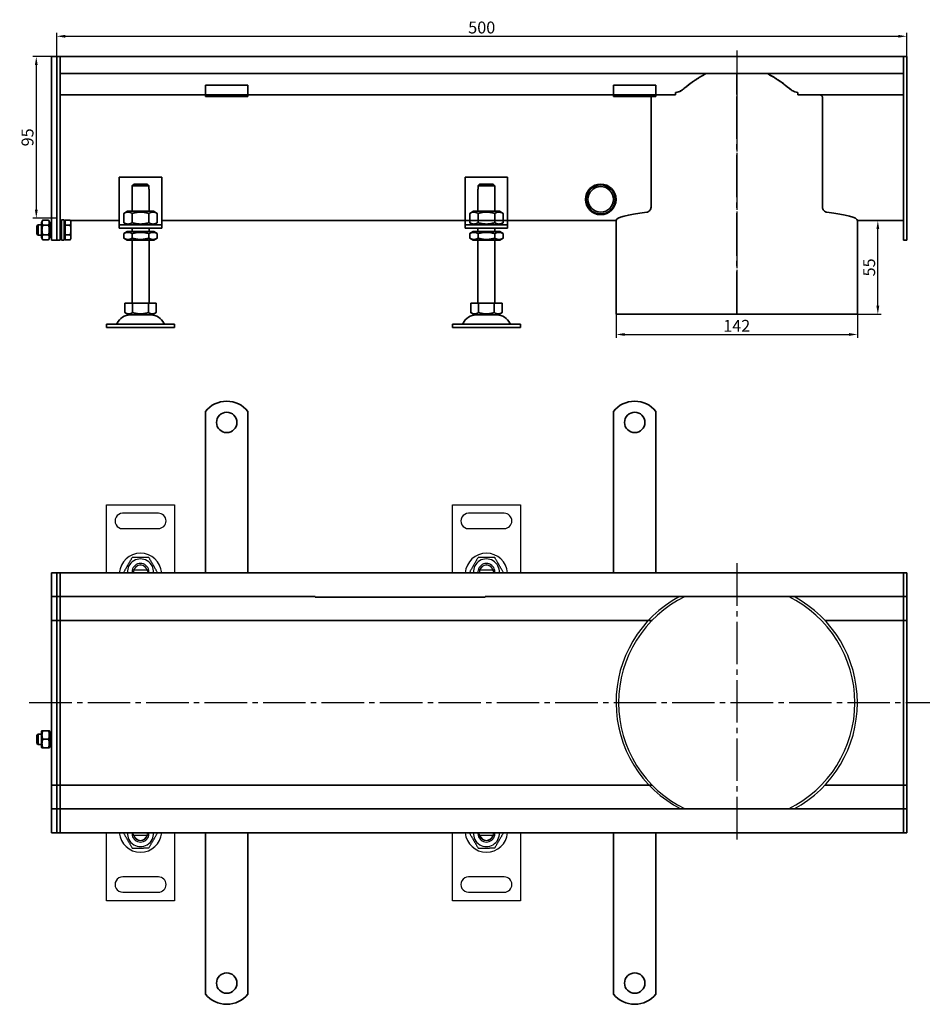
# Model space of a CAD drawing. Units: millimetres. Extents: x 824 to 1740, y 352 to 933.
# Drawn here: x 824 to 1355, y 352 to 931 of the extents above; entities that cross this region are included whole.
import ezdxf

# ---------------------------------------------------------------- set-up
doc = ezdxf.new("R2010")
doc.units = ezdxf.units.MM
doc.header["$LTSCALE"] = 2.5
doc.linetypes.add('GEN7', pattern=[13.75, 10, -1.25, 1.25, -1.25])
doc.layers.add('5', color=3, linetype='Continuous')
doc.layers.add('7', color=4, linetype='GEN7')
doc.layers.add('Viditelná (ISO)', color=7, linetype='Continuous', lineweight=35)
doc.styles.add('Text poznámky (ISO)', font='TAHOMA.TTF')
doc.dimstyles.new('Výchozí (ISO)', dxfattribs={"dimscale": 2.5, "dimtxt": 3.5, "dimasz": 2.5, "dimexe": 1, "dimexo": 0, "dimgap": 0.762, "dimtad": 1, "dimrnd": 1e-08, "dimtxsty": 'Text poznámky (ISO)', "dimcen": 0.09, "dimdle": 10, "dimclrd": 256, "dimclre": 256, "dimclrt": 256, "dimazin": 2, "dimtfac": 1.001486, "dimtmove": 0, "dimatfit": 3, "dimfxl": 1, "dimtolj": 1, "dimlwd": -1, "dimlwe": -1, "dimarcsym": 0})

# ---------------------------------------------------------------- blocks, each defined once
blk = doc.blocks.new('*D90')
at = {"layer": '5'}
for p, q in [((1174.96, 758.16), (1174.96, 744.16)), ((1316.96, 758.16), (1316.96, 744.16)), ((1179.96, 746.16), (1311.96, 746.16))]:
    blk.add_line(p, q, dxfattribs=at)
for points in [[(1179.96, 746.99), (1179.96, 745.33), (1174.96, 746.16)], [(1311.96, 746.99), (1311.96, 745.33), (1316.96, 746.16)]]:
    blk.add_solid(points, dxfattribs=at)
at = {"layer": 'Defpoints', "color": 0}
for p in [(1174.96, 758.16), (1316.96, 758.16), (1316.96, 746.16)]:
    blk.add_point(p, dxfattribs=at)
at = {"layer": '5', "insert": (1245.96, 751.26), "char_height": 7, "attachment_point": 5, "style": 'Text poznámky (ISO)'}
blk.add_mtext('\\A1;142', dxfattribs=at)
blk = doc.blocks.new('*D91')
at = {"layer": '5'}
for p, q in [((1316.96, 813.17), (1330.96, 813.17)), ((1328.96, 763.1), (1328.96, 808.17)), ((1316.96, 758.1), (1330.96, 758.1))]:
    blk.add_line(p, q, dxfattribs=at)
for points in [[(1328.12, 808.17), (1329.79, 808.17), (1328.96, 813.17)], [(1328.12, 763.1), (1329.79, 763.1), (1328.96, 758.1)]]:
    blk.add_solid(points, dxfattribs=at)
at = {"layer": 'Defpoints', "color": 0}
for p in [(1316.96, 813.17), (1328.96, 813.17), (1316.96, 758.1)]:
    blk.add_point(p, dxfattribs=at)
at = {"layer": '5', "insert": (1323.86, 785.63), "char_height": 7, "attachment_point": 5, "rotation": 90, "style": 'Text poznámky (ISO)'}
blk.add_mtext('\\A1;55', dxfattribs=at)
blk = doc.blocks.new('*D92')
at = {"layer": '5'}
for p, q in [((845.96, 909.68), (845.96, 923.68)), ((850.96, 921.68), (1340.96, 921.68)), ((1345.96, 909.68), (1345.96, 923.68))]:
    blk.add_line(p, q, dxfattribs=at)
for points in [[(850.96, 922.51), (850.96, 920.84), (845.96, 921.68)], [(1340.96, 922.51), (1340.96, 920.84), (1345.96, 921.68)]]:
    blk.add_solid(points, dxfattribs=at)
at = {"layer": 'Defpoints', "color": 0}
for p in [(1345.96, 921.68), (845.96, 909.68), (1345.96, 909.68)]:
    blk.add_point(p, dxfattribs=at)
at = {"layer": '5', "insert": (1095.96, 926.85), "char_height": 7, "attachment_point": 5, "style": 'Text poznámky (ISO)'}
blk.add_mtext('\\A1;500', dxfattribs=at)
blk = doc.blocks.new('*D93')
at = {"layer": '5'}
for p, q in [((845.96, 909.68), (831.96, 909.68)), ((833.96, 904.68), (833.96, 819.68)), ((845.96, 814.68), (831.96, 814.68))]:
    blk.add_line(p, q, dxfattribs=at)
for points in [[(833.12, 904.68), (834.79, 904.68), (833.96, 909.68)], [(833.12, 819.68), (834.79, 819.68), (833.96, 814.68)]]:
    blk.add_solid(points, dxfattribs=at)
at = {"layer": 'Defpoints', "color": 0}
for p in [(845.96, 909.68), (833.96, 814.68), (845.96, 814.68)]:
    blk.add_point(p, dxfattribs=at)
at = {"layer": '5', "insert": (828.79, 862.18), "char_height": 7, "attachment_point": 5, "rotation": 90, "style": 'Text poznámky (ISO)'}
blk.add_mtext('\\A1;95', dxfattribs=at)

msp = doc.modelspace()

# ---------------------------------------------------------------- linework, layer by layer
for p, q in [((875.25, 645.89), (915.25, 645.9)), ((875.25, 605.89), (875.25, 645.89)), ((915.25, 645.9), (915.25, 605.9)), ((1078.71, 645.89), (1118.71, 645.9)), ((1078.72, 605.89), (1078.71, 645.89)), ((1118.71, 645.9), (1118.72, 605.9)), ((905.75, 640.9), (884.75, 640.89)), ((1109.21, 640.9), (1088.21, 640.89)), ((884.75, 631.89), (905.75, 631.9)), ((1088.21, 631.89), (1109.21, 631.9)), ((899.13, 607.4), (891.38, 607.39)), ((899.3, 607.11), (899.48, 605.9)), ((1102.59, 607.4), (1094.84, 607.39)), ((1102.76, 607.11), (1102.94, 605.9)), ((875.26, 412.89), (875.25, 452.89)), ((891.21, 451.68), (891.03, 452.89)), ((915.25, 452.9), (915.26, 412.89)), ((1078.72, 412.89), (1078.72, 452.89)), ((1094.68, 451.68), (1094.49, 452.89)), ((1118.72, 452.9), (1118.72, 412.89)), ((891.38, 451.39), (899.13, 451.4)), ((1094.84, 451.39), (1102.59, 451.4)), ((905.76, 426.9), (884.76, 426.89)), ((1109.22, 426.9), (1088.22, 426.89)), ((884.76, 417.89), (905.76, 417.9)), ((1088.22, 417.89), (1109.22, 417.9)), ((915.26, 412.89), (875.26, 412.89)), ((1118.72, 412.89), (1078.72, 412.89))]:
    msp.add_line(p, q)
for centre, radius, start, end in [((884.75, 636.39), 4.5, 90.00886, 270.00886), ((905.75, 636.4), 4.5, 270.00886, 90.00886), ((1088.21, 636.39), 4.5, 90.00886, 270.00886), ((1109.21, 636.4), 4.5, 270.00886, 90.00886), ((895.25, 604.89), 12.5, 4.59742, 175.42029), ((1098.72, 604.89), 12.5, 4.59742, 175.42029), ((895.25, 606.39), 7.65, 356.26137, 183.75635), ((895.25, 606.39), 5, 11.54582, 168.4719), ((895.25, 606.39), 4.1, 14.1153, 165.90241), ((895.25, 606.39), 4, 14.48637, 165.53135), ((1098.72, 606.39), 7.65, 356.26137, 183.75635), ((1098.72, 606.39), 5, 11.54582, 168.4719), ((1098.72, 606.39), 4.1, 14.1153, 165.90241), ((1098.72, 606.39), 4, 14.48637, 165.53135), ((895.25, 606.39), 5, 168.4719, 185.74803), ((895.25, 606.39), 4.1, 165.90241, 187.00844), ((895.25, 606.39), 4.1, 10.00886, 14.1153), ((895.25, 606.39), 5, 354.26969, 11.54582), ((1098.72, 606.39), 5, 168.4719, 185.74803), ((1098.72, 606.39), 4.1, 165.90241, 187.00844), ((1098.72, 606.39), 4.1, 10.00886, 14.1153), ((1098.72, 606.39), 5, 354.26969, 11.54582), ((1245.61, 529.6), 70.65, 118.15525, 242.56702), ((1245.96, 529.39), 69.5, 115.93634, 244.06366), ((1245.96, 529.39), 69.5, 295.93634, 64.06366), ((1245.96, 529.39), 71, 298.32364, 61.67636), ((895.25, 453.89), 12.5, 184.59742, 355.42029), ((895.25, 452.39), 7.65, 176.26137, 3.75635), ((895.25, 452.39), 5, 174.26969, 191.54582), ((895.25, 452.39), 4.1, 345.90241, 7.00844), ((895.25, 452.39), 5, 348.4719, 5.74803), ((1098.72, 453.89), 12.5, 184.59742, 355.42029), ((1098.72, 452.39), 7.65, 176.26137, 3.75635), ((1098.72, 452.39), 5, 174.26969, 191.54582), ((1098.72, 452.39), 4.1, 345.90241, 7.00844), ((1098.72, 452.39), 5, 348.4719, 5.74803), ((895.25, 452.39), 5, 191.54582, 348.4719), ((895.25, 452.39), 4.1, 190.00886, 194.1153), ((895.25, 452.39), 4.1, 194.1153, 345.90241), ((895.25, 452.39), 4, 194.48637, 345.53135), ((1098.72, 452.39), 5, 191.54582, 348.4719), ((1098.72, 452.39), 4.1, 190.00886, 194.1153), ((1098.72, 452.39), 4.1, 194.1153, 345.90241), ((1098.72, 452.39), 4, 194.48637, 345.53135), ((884.76, 422.39), 4.5, 90.00886, 270.00886), ((905.76, 422.4), 4.5, 270.00886, 90.00886), ((1088.22, 422.39), 4.5, 90.00886, 270.00886), ((1109.22, 422.4), 4.5, 270.00886, 90.00886)]:
    msp.add_arc(centre, radius, start, end)
for points, weights in [([(890.35, 614.89), (887.89, 610.64), (885.44, 606.39)], [1, 1.15470053838, 1]), ([(900.16, 614.9), (895.25, 614.89), (890.35, 614.89)], [1, 1.15470053838, 1]), ([(905.07, 606.4), (902.62, 610.65), (900.16, 614.9)], [1, 1.15470053838, 1]), ([(1093.81, 614.89), (1091.36, 610.64), (1088.9, 606.39)], [1, 1.15470053838, 1]), ([(1103.62, 614.9), (1098.72, 614.89), (1093.81, 614.89)], [1, 1.15470053838, 1]), ([(1108.53, 606.4), (1106.08, 610.65), (1103.62, 614.9)], [1, 1.15470053838, 1]), ([(891.38, 607.39), (890.93, 607.39), (890.36, 607.39)], [1, 1.01641431551, 1.01967201941]), ([(900.15, 607.4), (899.58, 607.4), (899.13, 607.4)], [1.01967201941, 1.01641431551, 1]), ([(1094.84, 607.39), (1094.39, 607.39), (1093.82, 607.39)], [1, 1.01641431551, 1.01967201941]), ([(1103.62, 607.4), (1103.05, 607.4), (1102.59, 607.4)], [1.01967201941, 1.01641431551, 1]), ([(885.44, 452.39), (887.89, 448.14), (890.35, 443.89)], [1, 1.15470053838, 1]), ([(900.16, 443.9), (902.62, 448.15), (905.07, 452.4)], [1, 1.15470053838, 1]), ([(1088.9, 452.39), (1091.36, 448.14), (1093.81, 443.89)], [1, 1.15470053838, 1]), ([(1103.63, 443.9), (1106.08, 448.15), (1108.53, 452.4)], [1, 1.15470053838, 1]), ([(890.36, 451.39), (890.93, 451.39), (891.38, 451.39)], [1.01967201941, 1.01641431551, 1]), ([(899.13, 451.4), (899.58, 451.4), (900.15, 451.4)], [1, 1.01641431551, 1.01967201941]), ([(1093.82, 451.39), (1094.39, 451.39), (1094.84, 451.39)], [1.01967201941, 1.01641431551, 1]), ([(1102.59, 451.4), (1103.05, 451.4), (1103.62, 451.4)], [1, 1.01641431551, 1.01967201941]), ([(890.35, 443.89), (895.26, 443.89), (900.16, 443.9)], [1, 1.15470053838, 1]), ([(1093.81, 443.89), (1098.72, 443.89), (1103.63, 443.9)], [1, 1.15470053838, 1])]:
    msp.add_rational_spline(points, weights, degree=2)
at = {"layer": '7'}
for p, q in [((1245.96, 913.29), (1245.96, 758.16)), ((1246.08, 887.37), (1246.08, 758.16)), ((1246.08, 758.16), (1246.08, 887.37)), ((1245.96, 611.48), (1245.96, 447.5)), ((829.84, 529.6), (1367.92, 529.6))]:
    msp.add_line(p, q, dxfattribs=at)
at = {"layer": 'Viditelná (ISO)'}
for p, q in [((842.96, 909.68), (845.96, 909.68)), ((842.96, 906.68), (842.96, 909.68)), ((842.96, 906.68), (842.96, 812.92)), ((847.96, 909.68), (845.96, 909.68)), ((845.96, 906.68), (845.96, 909.68)), ((845.96, 909.68), (845.96, 906.68)), ((845.96, 906.68), (845.96, 812.92)), ((845.96, 812.92), (845.96, 906.68)), ((847.96, 909.68), (847.96, 906.68)), ((1343.96, 909.68), (847.96, 909.68)), ((847.96, 906.68), (847.96, 909.68)), ((847.96, 812.92), (847.96, 906.68)), ((847.96, 899.68), (847.96, 906.68)), ((1343.96, 909.68), (1345.96, 909.68)), ((1343.96, 906.68), (1343.96, 909.68)), ((1343.96, 909.68), (1343.96, 906.68)), ((1343.96, 906.68), (1343.96, 812.92)), ((1343.96, 899.68), (1343.96, 906.68)), ((1345.96, 909.68), (1345.96, 906.68)), ((1345.96, 812.92), (1345.96, 906.68)), ((1343.96, 899.68), (847.96, 899.68)), ((1245.96, 899.68), (1245.96, 889.74)), ((1246.08, 889.03), (1246.07, 899.68)), ((933.46, 892.87), (933.46, 890.97)), ((933.46, 892.87), (958.46, 892.87)), ((958.46, 892.87), (958.46, 890.97)), ((1173.46, 892.87), (1173.46, 890.97)), ((1173.46, 892.87), (1198.46, 892.87)), ((1198.46, 892.87), (1198.46, 890.97)), ((933.46, 887.18), (847.96, 887.18)), ((933.46, 888.5), (933.46, 890.97)), ((933.46, 887.18), (933.46, 888.5)), ((933.46, 886.18), (933.46, 887.18)), ((958.46, 887.18), (933.46, 887.18)), ((958.46, 888.5), (958.46, 890.97)), ((958.46, 887.18), (958.46, 888.5)), ((958.46, 887.18), (958.46, 886.18)), ((1173.46, 887.18), (958.46, 887.18)), ((1173.46, 888.5), (1173.46, 890.97)), ((1173.46, 887.18), (1173.46, 888.5)), ((1173.46, 886.18), (1173.46, 887.18)), ((1198.46, 887.18), (1173.46, 887.18)), ((1198.46, 888.5), (1198.46, 890.97)), ((1198.46, 887.18), (1198.46, 888.5)), ((1198.46, 887.18), (1198.46, 886.18)), ((1209.63, 887.18), (1198.46, 887.18)), ((1209.94, 888.68), (1209.94, 887.18)), ((1209.94, 888.63), (1209.94, 888.63)), ((1245.96, 887.37), (1245.96, 889.74)), ((1277.21, 890.72), (1277.21, 890.76)), ((1281.97, 887.18), (1281.97, 888.68)), ((1343.96, 887.18), (1282.29, 887.18)), ((933.46, 886.18), (958.46, 886.18)), ((1173.46, 886.18), (1198.46, 886.18)), ((1195.55, 821.13), (1195.55, 885.68)), ((1296.37, 885.68), (1296.37, 821.13)), ((882.75, 838.68), (882.75, 812.68)), ((907.75, 838.68), (882.75, 838.68)), ((891.38, 834.68), (899.13, 834.68)), ((907.75, 812.68), (907.75, 838.68)), ((1086.22, 838.68), (1086.22, 812.68)), ((1111.22, 838.68), (1086.22, 838.68)), ((1094.84, 834.68), (1102.59, 834.68)), ((1111.22, 812.68), (1111.22, 838.68)), ((890.25, 831.68), (890.36, 831.68)), ((890.25, 818.68), (890.25, 831.68)), ((900.15, 833.68), (890.36, 833.68)), ((890.36, 833.68), (890.36, 831.68)), ((900.15, 831.68), (900.15, 833.68)), ((900.15, 831.68), (900.25, 831.68)), ((900.25, 818.68), (900.25, 831.68)), ((1093.72, 831.68), (1093.82, 831.68)), ((1093.72, 818.68), (1093.72, 831.68)), ((1103.62, 833.68), (1093.82, 833.68)), ((1093.82, 833.68), (1093.82, 831.68)), ((1103.62, 831.68), (1103.62, 833.68)), ((1103.62, 831.68), (1103.72, 831.68)), ((1103.72, 818.68), (1103.72, 831.68)), ((887.6, 818.68), (885.44, 817.43)), ((885.44, 817.43), (885.44, 811.93)), ((902.9, 818.68), (887.6, 818.68)), ((890.35, 817.43), (890.35, 811.93)), ((900.16, 817.43), (900.16, 811.93)), ((902.9, 818.68), (905.07, 817.43)), ((905.07, 817.43), (905.07, 811.93)), ((1091.07, 818.68), (1088.9, 817.43)), ((1088.9, 817.43), (1088.9, 811.93)), ((1106.37, 818.68), (1091.07, 818.68)), ((1093.81, 817.43), (1093.81, 811.93)), ((1103.62, 817.43), (1103.62, 811.93)), ((1106.37, 818.68), (1108.53, 817.43)), ((1108.53, 817.43), (1108.53, 811.93)), ((836.96, 812.08), (837.75, 813.45)), ((836.96, 812.08), (836.96, 803.28)), ((841.16, 813.45), (837.75, 813.45)), ((841.96, 812.08), (841.16, 813.45)), ((841.96, 803.28), (841.96, 812.08)), ((842.96, 810.8), (842.96, 812.92)), ((845.96, 810.8), (845.96, 812.92)), ((845.96, 812.92), (845.96, 810.8)), ((848.74, 813.19), (847.96, 813.19)), ((847.96, 812.92), (847.96, 810.8)), ((848.74, 813.68), (848.74, 801.68)), ((848.74, 813.68), (850.34, 813.68)), ((850.34, 813.68), (850.34, 801.68)), ((850.84, 813.19), (850.34, 813.19)), ((850.84, 812.03), (850.34, 812.03)), ((850.84, 813.45), (853.9, 813.45)), ((850.84, 810.56), (850.84, 813.45)), ((854.34, 812.68), (853.9, 813.45)), ((882.75, 813.19), (854.04, 813.19)), ((854.34, 812.01), (854.34, 812.68)), ((854.34, 807.68), (854.34, 812.01)), ((882.75, 812.68), (882.75, 810.68)), ((887.6, 810.68), (885.44, 811.93)), ((902.9, 810.68), (905.07, 811.93)), ((1174.96, 813.19), (907.75, 813.19)), ((907.75, 810.68), (907.75, 812.68)), ((1086.22, 812.68), (1086.22, 810.68)), ((1091.07, 810.68), (1088.9, 811.93)), ((1106.37, 810.68), (1108.53, 811.93)), ((1111.22, 810.68), (1111.22, 812.68)), ((1174.96, 813.19), (1174.96, 758.16)), ((1316.96, 813.19), (1316.96, 805.98)), ((1343.96, 813.19), (1316.96, 813.17)), ((1343.96, 810.8), (1343.96, 812.92)), ((1345.96, 812.92), (1345.96, 810.8)), ((834.34, 810.06), (834.96, 810.68)), ((834.34, 805.29), (834.34, 810.06)), ((834.96, 810.68), (834.96, 804.68)), ((836.96, 810.68), (834.96, 810.68)), ((841.16, 810.56), (837.75, 810.56)), ((842.96, 810.68), (841.96, 810.68)), ((842.96, 810.8), (842.96, 802.56)), ((845.96, 810.8), (845.96, 802.56)), ((845.96, 802.56), (845.96, 810.8)), ((847.96, 802.56), (847.96, 810.8)), ((848.74, 810.41), (847.96, 810.41)), ((850.84, 810.56), (853.9, 810.56)), ((850.84, 804.79), (850.84, 810.56)), ((854.34, 803.35), (854.34, 807.68)), ((882.75, 810.68), (907.75, 810.68)), ((882.75, 810.68), (882.75, 808.68)), ((907.75, 808.68), (882.75, 808.68)), ((887.45, 806.68), (885.44, 805.51)), ((903.05, 806.68), (887.45, 806.68)), ((890.25, 806.68), (890.25, 808.68)), ((900.25, 806.68), (900.25, 808.68)), ((903.05, 806.68), (905.07, 805.51)), ((907.75, 808.68), (907.75, 810.68)), ((1086.22, 810.68), (1111.22, 810.68)), ((1086.22, 810.68), (1086.22, 808.68)), ((1111.22, 808.68), (1086.22, 808.68)), ((1090.92, 806.68), (1088.9, 805.51)), ((1106.52, 806.68), (1090.92, 806.68)), ((1093.72, 806.68), (1093.72, 808.68)), ((1103.72, 806.68), (1103.72, 808.68)), ((1106.52, 806.68), (1108.53, 805.51)), ((1111.22, 808.68), (1111.22, 810.68)), ((1316.96, 806.78), (1316.96, 758.16)), ((1343.96, 810.8), (1343.96, 802.56)), ((1345.96, 802.56), (1345.96, 810.8)), ((834.34, 805.29), (834.96, 804.68)), ((836.96, 804.68), (834.96, 804.68)), ((836.96, 803.28), (837.75, 801.9)), ((841.16, 804.79), (837.75, 804.79)), ((841.16, 801.9), (837.75, 801.9)), ((841.96, 803.28), (841.16, 801.9)), ((842.96, 804.68), (841.96, 804.68)), ((842.96, 801.68), (842.96, 802.56)), ((842.96, 801.68), (845.96, 801.68)), ((845.96, 801.68), (845.96, 802.56)), ((845.96, 802.56), (845.96, 801.68)), ((847.96, 801.68), (845.96, 801.68)), ((848.74, 804.95), (847.96, 804.95)), ((847.96, 802.56), (847.96, 801.68)), ((848.74, 801.68), (850.34, 801.68)), ((850.84, 803.33), (850.34, 803.33)), ((850.84, 804.79), (853.9, 804.79)), ((850.84, 801.9), (850.84, 804.79)), ((850.84, 801.9), (853.9, 801.9)), ((854.34, 802.68), (853.9, 801.9)), ((854.34, 802.68), (854.34, 803.35)), ((885.44, 802.84), (885.44, 805.51)), ((887.45, 801.68), (885.44, 802.84)), ((887.45, 801.68), (903.05, 801.68)), ((890.25, 764.68), (890.25, 801.68)), ((890.35, 802.84), (890.35, 805.51)), ((900.16, 802.84), (900.16, 805.51)), ((900.25, 764.68), (900.25, 801.68)), ((903.05, 801.68), (905.07, 802.84)), ((905.07, 802.84), (905.07, 805.51)), ((1088.9, 802.84), (1088.9, 805.51)), ((1090.92, 801.68), (1088.9, 802.84)), ((1090.92, 801.68), (1106.52, 801.68)), ((1093.72, 764.68), (1093.72, 801.68)), ((1093.81, 802.84), (1093.81, 805.51)), ((1103.62, 802.84), (1103.62, 805.51)), ((1103.72, 764.68), (1103.72, 801.68)), ((1106.52, 801.68), (1108.53, 802.84)), ((1108.53, 802.84), (1108.53, 805.51)), ((1343.96, 801.68), (1343.96, 802.56)), ((1343.96, 801.68), (1345.96, 801.68)), ((1345.96, 802.56), (1345.96, 801.68)), ((886, 764.68), (886, 759.01)), ((886, 764.68), (890.63, 764.68)), ((890.63, 764.68), (890.63, 759.01)), ((890.63, 764.68), (899.88, 764.68)), ((899.88, 764.68), (904.5, 764.68)), ((899.88, 764.68), (899.88, 759.01)), ((904.5, 764.68), (904.5, 759.01)), ((1089.47, 764.68), (1089.47, 759.01)), ((1089.47, 764.68), (1094.09, 764.68)), ((1094.09, 764.68), (1094.09, 759.01)), ((1094.09, 764.68), (1103.34, 764.68)), ((1103.34, 764.68), (1107.97, 764.68)), ((1103.34, 764.68), (1103.34, 759.01)), ((1107.97, 764.68), (1107.97, 759.01)), ((888.32, 757.68), (886, 759.01)), ((888.32, 757.68), (902.19, 757.68)), ((902.19, 757.68), (904.5, 759.01)), ((1091.78, 757.68), (1089.47, 759.01)), ((1091.78, 757.68), (1105.65, 757.68)), ((1105.65, 757.68), (1107.97, 759.01)), ((1174.96, 758.16), (1245.96, 758.16)), ((1245.96, 758.16), (1246.08, 758.16)), ((1246.08, 758.16), (1316.96, 758.16)), ((1246.08, 758.16), (1246.08, 758.16)), ((875.25, 752.18), (915.25, 752.18)), ((875.25, 752.18), (875.25, 750.18)), ((875.25, 750.18), (915.25, 750.18)), ((915.25, 752.18), (915.25, 750.18)), ((1078.72, 752.18), (1118.72, 752.18)), ((1078.72, 752.18), (1078.72, 750.18)), ((1078.72, 750.18), (1118.72, 750.18)), ((1118.72, 752.18), (1118.72, 750.18)), ((933.46, 700.88), (933.46, 684.39)), ((958.46, 700.88), (958.46, 684.39)), ((1173.46, 700.88), (1173.46, 684.39)), ((1198.46, 700.88), (1198.46, 684.39)), ((933.46, 684.39), (933.46, 681.21)), ((958.46, 684.39), (958.46, 681.21)), ((1173.46, 684.39), (1173.46, 681.21)), ((1198.46, 684.39), (1198.46, 681.21)), ((933.46, 681.21), (933.46, 678.73)), ((933.46, 669.54), (933.46, 678.73)), ((958.46, 681.21), (958.46, 678.73)), ((958.46, 669.54), (958.46, 678.73)), ((1173.46, 681.21), (1173.46, 678.73)), ((1173.46, 669.54), (1173.46, 678.73)), ((1198.46, 681.21), (1198.46, 678.73)), ((1198.46, 669.54), (1198.46, 678.73)), ((933.46, 669.54), (933.46, 667.07)), ((933.46, 667.07), (933.46, 660.7)), ((958.46, 669.54), (958.46, 667.07)), ((958.46, 667.07), (958.46, 660.7)), ((1173.46, 669.54), (1173.46, 667.07)), ((1173.46, 667.07), (1173.46, 660.7)), ((1198.46, 669.54), (1198.46, 667.07)), ((1198.46, 667.07), (1198.46, 660.7)), ((933.46, 660.7), (933.46, 658.23)), ((958.46, 660.7), (958.46, 658.23)), ((1173.46, 660.7), (1173.46, 658.23)), ((1198.46, 660.7), (1198.46, 658.23)), ((933.46, 649.04), (933.46, 658.23)), ((958.46, 649.04), (958.46, 658.23)), ((1173.46, 649.04), (1173.46, 658.23)), ((1198.46, 649.04), (1198.46, 658.23)), ((933.46, 649.04), (933.46, 646.56)), ((933.46, 646.56), (933.46, 640.2)), ((958.46, 649.04), (958.46, 646.56)), ((958.46, 646.56), (958.46, 640.2)), ((1173.46, 649.04), (1173.46, 646.56)), ((1173.46, 646.56), (1173.46, 640.2)), ((1198.46, 649.04), (1198.46, 646.56)), ((1198.46, 646.56), (1198.46, 640.2)), ((933.46, 640.2), (933.46, 637.72)), ((933.46, 628.53), (933.46, 637.72)), ((958.46, 640.2), (958.46, 637.72)), ((958.46, 628.53), (958.46, 637.72)), ((1173.46, 640.2), (1173.46, 637.72)), ((1173.46, 628.53), (1173.46, 637.72)), ((1198.46, 640.2), (1198.46, 637.72)), ((1198.46, 628.53), (1198.46, 637.72)), ((933.46, 628.53), (933.46, 626.06)), ((933.46, 626.06), (933.46, 622.87)), ((958.46, 628.53), (958.46, 626.06)), ((958.46, 626.06), (958.46, 622.87)), ((1173.46, 628.53), (1173.46, 626.06)), ((1173.46, 626.06), (1173.46, 622.87)), ((1198.46, 628.53), (1198.46, 626.06)), ((1198.46, 626.06), (1198.46, 622.87)), ((933.46, 622.87), (933.46, 605.89)), ((958.46, 622.87), (958.46, 605.89)), ((1173.46, 622.87), (1173.46, 605.89)), ((1198.46, 622.87), (1198.46, 605.89)), ((842.96, 605.89), (845.96, 605.89)), ((842.96, 602.89), (842.96, 605.89)), ((842.96, 602.89), (842.96, 594.89)), ((847.96, 605.89), (845.96, 605.89)), ((845.96, 602.89), (845.96, 605.89)), ((845.96, 605.89), (845.96, 602.89)), ((845.96, 602.89), (845.96, 594.89)), ((845.96, 594.89), (845.96, 602.89)), ((847.96, 605.89), (847.96, 602.89)), ((847.96, 602.89), (847.96, 605.89)), ((1343.96, 605.89), (847.96, 605.89)), ((847.96, 594.89), (847.96, 602.89)), ((847.96, 594.89), (847.96, 602.89)), ((1343.96, 605.89), (1345.96, 605.89)), ((1343.96, 602.89), (1343.96, 605.89)), ((1343.96, 605.89), (1343.96, 602.89)), ((1343.96, 602.89), (1343.96, 594.89)), ((1343.96, 594.89), (1343.96, 602.89)), ((1345.96, 605.89), (1345.96, 602.89)), ((1345.96, 594.89), (1345.96, 602.89)), ((842.96, 591.89), (842.96, 594.89)), ((842.96, 591.89), (842.96, 590.39)), ((842.96, 591.89), (845.96, 591.89)), ((845.96, 591.89), (845.96, 594.89)), ((845.96, 594.89), (845.96, 591.89)), ((847.96, 591.89), (845.96, 591.89)), ((845.96, 591.89), (845.96, 590.39)), ((845.96, 590.39), (845.96, 591.89)), ((847.96, 594.89), (847.96, 591.89)), ((847.96, 591.89), (847.96, 594.89)), ((847.96, 590.39), (847.96, 591.89)), ((847.96, 591.89), (997.96, 591.89)), ((847.96, 591.89), (847.96, 590.39)), ((997.96, 591.91), (997.96, 591.56)), ((997.96, 591.52), (997.96, 591.56)), ((1097.96, 591.56), (997.96, 591.56)), ((1097.96, 591.52), (997.96, 591.52)), ((1097.96, 591.56), (1097.96, 591.91)), ((1097.96, 591.89), (1343.96, 591.89)), ((1097.96, 591.56), (1097.96, 591.52)), ((1343.96, 591.89), (1343.96, 594.89)), ((1343.96, 594.89), (1343.96, 591.89)), ((1343.96, 591.89), (1343.96, 590.39)), ((1343.96, 591.89), (1345.96, 591.89)), ((1343.96, 590.39), (1343.96, 591.89)), ((1345.96, 594.89), (1345.96, 591.89)), ((1345.96, 590.39), (1345.96, 591.89)), ((842.96, 590.39), (842.96, 580.89)), ((845.96, 590.39), (845.96, 580.89)), ((845.96, 580.89), (845.96, 590.39)), ((847.96, 580.89), (847.96, 590.39)), ((847.96, 580.89), (847.96, 590.39)), ((1343.96, 590.39), (1343.96, 580.89)), ((1343.96, 580.89), (1343.96, 590.39)), ((1345.96, 580.89), (1345.96, 590.39)), ((842.96, 577.89), (842.96, 580.89)), ((845.96, 577.89), (845.96, 580.89)), ((845.96, 580.89), (845.96, 577.89)), ((847.96, 580.89), (847.96, 577.89)), ((847.96, 577.89), (847.96, 580.89)), ((1343.96, 577.89), (1343.96, 580.89)), ((1343.96, 580.89), (1343.96, 577.89)), ((1345.96, 580.89), (1345.96, 577.89)), ((842.96, 577.89), (842.96, 576.55)), ((842.96, 577.89), (845.96, 577.89)), ((842.96, 576.55), (842.96, 529.55)), ((847.96, 577.89), (845.96, 577.89)), ((845.96, 577.89), (845.96, 576.55)), ((845.96, 576.55), (845.96, 577.89)), ((845.96, 576.55), (845.96, 529.55)), ((845.96, 529.55), (845.96, 576.55)), ((847.96, 576.55), (847.96, 577.89)), ((847.96, 577.89), (847.96, 576.55)), ((847.96, 577.89), (877.21, 577.89)), ((847.96, 529.55), (847.96, 576.55)), ((847.96, 529.55), (847.96, 576.55)), ((877.21, 577.89), (1194.1, 577.89)), ((1194.1, 577.89), (1196.18, 577.89)), ((1297.81, 577.89), (1343.96, 577.89)), ((1343.96, 577.89), (1343.96, 576.55)), ((1343.96, 577.89), (1345.96, 577.89)), ((1343.96, 576.55), (1343.96, 577.89)), ((1343.96, 576.55), (1343.96, 529.55)), ((1343.96, 529.55), (1343.96, 576.55)), ((1345.96, 576.55), (1345.96, 577.89)), ((1345.96, 529.55), (1345.96, 576.55)), ((842.96, 529.55), (842.96, 529.23)), ((842.96, 529.23), (842.96, 482.23)), ((845.96, 529.55), (845.96, 529.23)), ((845.96, 529.23), (845.96, 529.55)), ((845.96, 529.23), (845.96, 482.23)), ((845.96, 482.23), (845.96, 529.23)), ((847.96, 529.23), (847.96, 529.55)), ((847.96, 529.55), (847.96, 529.23)), ((847.96, 482.23), (847.96, 529.23)), ((847.96, 482.23), (847.96, 529.23)), ((1343.96, 529.55), (1343.96, 529.23)), ((1343.96, 529.23), (1343.96, 529.55)), ((1343.96, 529.23), (1343.96, 482.23)), ((1343.96, 482.23), (1343.96, 529.23)), ((1345.96, 529.23), (1345.96, 529.55)), ((1345.96, 482.23), (1345.96, 529.23)), ((834.34, 510.28), (834.96, 510.89)), ((834.34, 505.5), (834.34, 510.28)), ((834.96, 510.89), (834.96, 504.89)), ((836.96, 510.89), (834.96, 510.89)), ((836.96, 512.29), (837.3, 512.89)), ((836.96, 512.29), (836.96, 503.49)), ((841.16, 512.89), (837.75, 512.89)), ((841.96, 512.29), (841.61, 512.89)), ((841.96, 503.49), (841.96, 512.29)), ((842.96, 510.89), (841.96, 510.89)), ((834.34, 505.5), (834.96, 504.89)), ((836.96, 504.89), (834.96, 504.89)), ((841.16, 507.89), (837.75, 507.89)), ((842.96, 504.89), (841.96, 504.89)), ((836.96, 503.49), (837.3, 502.89)), ((841.16, 502.89), (837.75, 502.89)), ((841.96, 503.49), (841.61, 502.89)), ((842.96, 482.23), (842.96, 480.89)), ((845.96, 482.23), (845.96, 480.89)), ((845.96, 480.89), (845.96, 482.23)), ((847.96, 480.89), (847.96, 482.23)), ((847.96, 482.23), (847.96, 480.89)), ((1343.96, 482.23), (1343.96, 480.89)), ((1343.96, 480.89), (1343.96, 482.23)), ((1345.96, 480.89), (1345.96, 482.23)), ((842.96, 480.89), (845.96, 480.89)), ((842.96, 477.89), (842.96, 480.89)), ((842.96, 477.89), (842.96, 468.39)), ((847.96, 480.89), (845.96, 480.89)), ((845.96, 477.89), (845.96, 480.89)), ((845.96, 480.89), (845.96, 477.89)), ((845.96, 477.89), (845.96, 468.39)), ((845.96, 468.39), (845.96, 477.89)), ((847.96, 480.89), (847.96, 477.89)), ((877.21, 480.89), (847.96, 480.89)), ((847.96, 477.89), (847.96, 480.89)), ((847.96, 468.39), (847.96, 477.89)), ((847.96, 468.39), (847.96, 477.89)), ((1194.1, 480.89), (877.21, 480.89)), ((1194.1, 480.89), (1196.18, 480.89)), ((1343.96, 480.89), (1297.81, 480.89)), ((1343.96, 480.89), (1345.96, 480.89)), ((1343.96, 477.89), (1343.96, 480.89)), ((1343.96, 480.89), (1343.96, 477.89)), ((1343.96, 477.89), (1343.96, 468.39)), ((1343.96, 468.39), (1343.96, 477.89)), ((1345.96, 480.89), (1345.96, 477.89)), ((1345.96, 468.39), (1345.96, 477.89)), ((842.96, 468.39), (842.96, 466.89)), ((842.96, 466.89), (845.96, 466.89)), ((842.96, 463.89), (842.96, 466.89)), ((842.96, 463.89), (842.96, 455.89)), ((845.96, 468.39), (845.96, 466.89)), ((845.96, 466.89), (845.96, 468.39)), ((847.96, 466.89), (845.96, 466.89)), ((845.96, 463.89), (845.96, 466.89)), ((845.96, 466.89), (845.96, 463.89)), ((845.96, 463.89), (845.96, 455.89)), ((845.96, 455.89), (845.96, 463.89)), ((847.96, 466.89), (847.96, 468.39)), ((847.96, 468.39), (847.96, 466.89)), ((847.96, 466.89), (847.96, 463.89)), ((1343.96, 466.89), (847.96, 466.89)), ((847.96, 463.89), (847.96, 466.89)), ((847.96, 455.89), (847.96, 463.89)), ((847.96, 455.89), (847.96, 463.89)), ((1343.96, 468.39), (1343.96, 466.89)), ((1343.96, 466.89), (1343.96, 468.39)), ((1343.96, 466.89), (1345.96, 466.89)), ((1343.96, 463.89), (1343.96, 466.89)), ((1343.96, 466.89), (1343.96, 463.89)), ((1343.96, 463.89), (1343.96, 455.89)), ((1343.96, 455.89), (1343.96, 463.89)), ((1345.96, 466.89), (1345.96, 468.39)), ((1345.96, 466.89), (1345.96, 463.89)), ((1345.96, 455.89), (1345.96, 463.89)), ((842.96, 452.89), (842.96, 455.89)), ((842.96, 452.89), (845.96, 452.89)), ((845.96, 452.89), (845.96, 455.89)), ((845.96, 455.89), (845.96, 452.89)), ((847.96, 452.89), (845.96, 452.89)), ((847.96, 455.89), (847.96, 452.89)), ((847.96, 452.89), (847.96, 455.89)), ((847.96, 452.89), (1343.96, 452.89)), ((933.46, 435.91), (933.46, 452.89)), ((958.46, 435.91), (958.46, 452.89)), ((1173.46, 435.91), (1173.46, 452.89)), ((1198.46, 435.91), (1198.46, 452.89)), ((1343.96, 452.89), (1343.96, 455.89)), ((1343.96, 455.89), (1343.96, 452.89)), ((1343.96, 452.89), (1345.96, 452.89)), ((1345.96, 455.89), (1345.96, 452.89)), ((933.46, 432.73), (933.46, 435.91)), ((958.46, 432.73), (958.46, 435.91)), ((1173.46, 432.73), (1173.46, 435.91)), ((1198.46, 432.73), (1198.46, 435.91)), ((933.46, 430.25), (933.46, 432.73)), ((933.46, 430.25), (933.46, 421.06)), ((958.46, 430.25), (958.46, 432.73)), ((958.46, 430.25), (958.46, 421.06)), ((1173.46, 430.25), (1173.46, 432.73)), ((1173.46, 430.25), (1173.46, 421.06)), ((1198.46, 430.25), (1198.46, 432.73)), ((1198.46, 430.25), (1198.46, 421.06)), ((933.46, 418.59), (933.46, 421.06)), ((933.46, 412.22), (933.46, 418.59)), ((958.46, 418.59), (958.46, 421.06)), ((958.46, 412.22), (958.46, 418.59)), ((1173.46, 418.59), (1173.46, 421.06)), ((1173.46, 412.22), (1173.46, 418.59)), ((1198.46, 418.59), (1198.46, 421.06)), ((1198.46, 412.22), (1198.46, 418.59)), ((933.46, 409.75), (933.46, 412.22)), ((958.46, 409.75), (958.46, 412.22)), ((1173.46, 409.75), (1173.46, 412.22)), ((1198.46, 409.75), (1198.46, 412.22)), ((933.46, 409.75), (933.46, 400.55)), ((958.46, 409.75), (958.46, 400.55)), ((1173.46, 409.75), (1173.46, 400.55)), ((1198.46, 409.75), (1198.46, 400.55)), ((933.46, 398.08), (933.46, 400.55)), ((958.46, 398.08), (958.46, 400.55)), ((1173.46, 398.08), (1173.46, 400.55)), ((1198.46, 398.08), (1198.46, 400.55)), ((933.46, 391.72), (933.46, 398.08)), ((958.46, 391.72), (958.46, 398.08)), ((1173.46, 391.72), (1173.46, 398.08)), ((1198.46, 391.72), (1198.46, 398.08)), ((933.46, 389.24), (933.46, 391.72)), ((933.46, 389.24), (933.46, 380.05)), ((958.46, 389.24), (958.46, 391.72)), ((958.46, 389.24), (958.46, 380.05)), ((1173.46, 389.24), (1173.46, 391.72)), ((1173.46, 389.24), (1173.46, 380.05)), ((1198.46, 389.24), (1198.46, 391.72)), ((1198.46, 389.24), (1198.46, 380.05)), ((933.46, 377.57), (933.46, 380.05)), ((933.46, 374.39), (933.46, 377.57)), ((958.46, 377.57), (958.46, 380.05)), ((958.46, 374.39), (958.46, 377.57)), ((1173.46, 377.57), (1173.46, 380.05)), ((1173.46, 374.39), (1173.46, 377.57)), ((1198.46, 377.57), (1198.46, 380.05)), ((1198.46, 374.39), (1198.46, 377.57)), ((933.46, 357.9), (933.46, 374.39)), ((958.46, 357.9), (958.46, 374.39)), ((1173.46, 357.9), (1173.46, 374.39)), ((1198.46, 357.9), (1198.46, 374.39))]:
    msp.add_line(p, q, dxfattribs=at)
for centre, radius in [((1165.96, 825.68), 9), ((1165.96, 825.68), 8.5), ((1165.96, 825.68), 7.5), ((945.96, 694.39), 6), ((1185.96, 694.39), 6), ((945.96, 364.39), 6), ((1185.96, 364.39), 6)]:
    msp.add_circle(centre, radius, dxfattribs=at)
for centre, radius, start, end in [((889.21, 749.18), 8.5, 90, 155.09894), ((901.3, 749.18), 8.5, 24.90106, 90), ((1092.67, 749.18), 8.5, 90, 155.09894), ((1104.76, 749.18), 8.5, 24.90106, 90), ((880.59, 753.18), 1, 270, 335.09894), ((909.92, 753.18), 1, 204.90106, 270), ((1084.05, 753.18), 1, 270, 335.09894), ((1113.38, 753.18), 1, 204.90106, 270), ((945.96, 690.89), 16, 38.62483, 141.37517), ((1185.96, 690.89), 16, 38.62483, 141.37517), ((945.96, 367.89), 16, 218.62483, 321.37517), ((1185.96, 367.89), 16, 218.62483, 321.37517)]:
    msp.add_arc(centre, radius, start, end, dxfattribs=at)
for centre, major_axis, ratio, start_param, end_param in [((1246.07, 887.37), (0, -5), 0.001745, 1.570796, 2.064738), ((1246.07, 887.37), (0, 3.5), 0.001745, 4.712389, 5.20633), ((1245.96, 813.17), (71, 0), 0.105104, 2.412238, 3.137176), ((1245.96, 813.17), (71, 0), 0.105104, 0.004417, 0.729355)]:
    msp.add_ellipse(centre, major_axis=major_axis, ratio=ratio, start_param=start_param, end_param=end_param, dxfattribs=at)
for points, weights in [([(1227.91, 899.68), (1221.22, 896.23), (1214.01, 890.13)], [1.00341842295, 1.00704158861, 1]), ([(1277.91, 890.13), (1270.69, 896.23), (1264, 899.68)], [1, 1.00704158861, 1.00341842295]), ([(891.38, 834.68), (890.93, 834.24), (890.36, 833.68)], [1, 1.01641431551, 1.01967201941]), ([(900.15, 833.68), (899.58, 834.24), (899.13, 834.68)], [1.01967201941, 1.01641431551, 1]), ([(1094.84, 834.68), (1094.39, 834.24), (1093.82, 833.68)], [1, 1.01641431551, 1.01967201941]), ([(1103.62, 833.68), (1103.05, 834.24), (1102.59, 834.68)], [1.01967201941, 1.01641431551, 1]), ([(890.35, 817.43), (887.89, 818.84), (885.44, 817.43)], [1, 1.15470053838, 1]), ([(900.16, 817.43), (895.25, 818.84), (890.35, 817.43)], [1, 1.15470053838, 1]), ([(905.07, 817.43), (902.62, 818.84), (900.16, 817.43)], [1, 1.15470053838, 1]), ([(1093.81, 817.43), (1091.36, 818.84), (1088.9, 817.43)], [1, 1.15470053838, 1]), ([(1103.62, 817.43), (1098.72, 818.84), (1093.81, 817.43)], [1, 1.15470053838, 1]), ([(1108.53, 817.43), (1106.08, 818.84), (1103.62, 817.43)], [1, 1.15470053838, 1]), ([(837.75, 813.45), (836.92, 812.01), (837.75, 810.56)], [1, 1.15470053838, 1]), ([(841.16, 810.56), (842, 812.01), (841.16, 813.45)], [1, 1.15470053838, 1]), ([(854.34, 812.01), (854.34, 812.68), (853.9, 813.45)], [1, 1.0379548493, 1]), ([(853.9, 810.56), (854.34, 811.34), (854.34, 812.01)], [1, 1.0379548493, 1]), ([(885.44, 811.93), (887.89, 810.51), (890.35, 811.93)], [1, 1.15470053838, 1]), ([(890.35, 811.93), (895.25, 810.51), (900.16, 811.93)], [1, 1.15470053838, 1]), ([(900.16, 811.93), (902.62, 810.51), (905.07, 811.93)], [1, 1.15470053838, 1]), ([(1088.9, 811.93), (1091.36, 810.51), (1093.81, 811.93)], [1, 1.15470053838, 1]), ([(1093.81, 811.93), (1098.72, 810.51), (1103.62, 811.93)], [1, 1.15470053838, 1]), ([(1103.62, 811.93), (1106.08, 810.51), (1108.53, 811.93)], [1, 1.15470053838, 1]), ([(837.75, 810.56), (836.92, 807.68), (837.75, 804.79)], [1, 1.15470053838, 1]), ([(841.16, 804.79), (842, 807.68), (841.16, 810.56)], [1, 1.15470053838, 1]), ([(854.34, 807.68), (854.34, 809.02), (853.9, 810.56)], [1, 1.0379548493, 1]), ([(853.9, 804.79), (854.34, 806.34), (854.34, 807.68)], [1, 1.0379548493, 1]), ([(890.35, 805.51), (887.89, 806.93), (885.44, 805.51)], [1, 1.15470053838, 1]), ([(900.16, 805.51), (895.25, 806.93), (890.35, 805.51)], [1, 1.15470053838, 1]), ([(905.07, 805.51), (902.62, 806.93), (900.16, 805.51)], [1, 1.15470053838, 1]), ([(1093.81, 805.51), (1091.36, 806.93), (1088.9, 805.51)], [1, 1.15470053838, 1]), ([(1103.62, 805.51), (1098.72, 806.93), (1093.81, 805.51)], [1, 1.15470053838, 1]), ([(1108.53, 805.51), (1106.08, 806.93), (1103.62, 805.51)], [1, 1.15470053838, 1]), ([(837.75, 804.79), (836.92, 803.35), (837.75, 801.9)], [1, 1.15470053838, 1]), ([(841.16, 801.9), (842, 803.35), (841.16, 804.79)], [1, 1.15470053838, 1]), ([(854.34, 803.35), (854.34, 804.02), (853.9, 804.79)], [1, 1.0379548493, 1]), ([(853.9, 801.9), (854.34, 802.68), (854.34, 803.35)], [1, 1.0379548493, 1]), ([(885.44, 802.84), (887.89, 801.42), (890.35, 802.84)], [1, 1.15470053838, 1]), ([(890.35, 802.84), (895.25, 801.42), (900.16, 802.84)], [1, 1.15470053838, 1]), ([(900.16, 802.84), (902.62, 801.42), (905.07, 802.84)], [1, 1.15470053838, 1]), ([(1088.9, 802.84), (1091.36, 801.42), (1093.81, 802.84)], [1, 1.15470053838, 1]), ([(1093.81, 802.84), (1098.72, 801.42), (1103.62, 802.84)], [1, 1.15470053838, 1]), ([(1103.62, 802.84), (1106.08, 801.42), (1108.53, 802.84)], [1, 1.15470053838, 1]), ([(886, 759.01), (888.32, 757.68), (890.63, 759.01)], [1.16127596677, 1.34092598403, 1.16127596677]), ([(890.63, 759.01), (895.25, 757.68), (899.88, 759.01)], [1.16127596677, 1.34092598403, 1.16127596677]), ([(899.88, 759.01), (902.19, 757.68), (904.5, 759.01)], [1.16127596677, 1.34092598403, 1.16127596677]), ([(1089.47, 759.01), (1091.78, 757.68), (1094.09, 759.01)], [1.16127596677, 1.34092598403, 1.16127596677]), ([(1094.09, 759.01), (1098.72, 757.68), (1103.34, 759.01)], [1.16127596677, 1.34092598403, 1.16127596677]), ([(1103.34, 759.01), (1105.65, 757.68), (1107.97, 759.01)], [1.16127596677, 1.34092598403, 1.16127596677]), ([(837.75, 512.89), (836.92, 510.39), (837.75, 507.89)], [1, 1.15470053838, 1]), ([(837.3, 512.89), (837.3, 512.89), (837.75, 512.89)], [1.07735026919, 1.07735026919, 1]), ([(841.16, 512.89), (841.61, 512.89), (841.61, 512.89)], [1, 1.07735026919, 1.07735026919]), ([(841.16, 507.89), (842, 510.39), (841.16, 512.89)], [1, 1.15470053838, 1]), ([(837.75, 507.89), (836.92, 505.39), (837.75, 502.89)], [1, 1.15470053838, 1]), ([(841.16, 502.89), (842, 505.39), (841.16, 507.89)], [1, 1.15470053838, 1]), ([(837.75, 502.89), (837.3, 502.89), (837.3, 502.89)], [1, 1.07735026919, 1.07735026919]), ([(841.61, 502.89), (841.61, 502.89), (841.16, 502.89)], [1.07735026919, 1.07735026919, 1])]:
    msp.add_rational_spline(points, weights, degree=2, dxfattribs=at)
for points, knots in [([(1214.01, 890.18), (1216.94, 892.66), (1220.06, 895.02), (1224.77, 898), (1226.28, 898.88), (1227.83, 899.68)], [0, 0, 0, 0, 1.152083, 1.152083, 1.672048, 1.672048, 1.672048, 1.672048]), ([(1264.09, 899.68), (1265.63, 898.88), (1267.14, 898), (1271.86, 895.02), (1274.97, 892.66), (1277.91, 890.18)], [0.47898, 0.47898, 0.47898, 0.47898, 0.999975, 0.999975, 2.15434, 2.15434, 2.15434, 2.15434]), ([(1209.94, 888.68), (1210.44, 888.68), (1210.94, 888.76), (1212.1, 889.09), (1212.78, 889.39), (1213.45, 889.79)], [0, 0, 0, 0, 0.148894, 0.148894, 0.3625535, 0.3625535, 0.3625535, 0.3625535]), ([(1213.45, 889.74), (1213.07, 889.52), (1212.67, 889.31), (1211.84, 888.97), (1211.4, 888.83), (1210.82, 888.71), (1210.67, 888.69), (1210.41, 888.66), (1210.29, 888.65), (1210.09, 888.64), (1210.02, 888.63), (1209.94, 888.63)], [-0.4014081, -0.4014081, -0.4014081, -0.4014081, -0.2653997, -0.2653997, -0.1167015, -0.1167015, -0.0672555, -0.0672555, -0.0265267, -0.0265267, 0, 0, 0, 0]), ([(1213.45, 889.79), (1213.46, 889.79), (1213.47, 889.8), (1213.57, 889.86), (1213.67, 889.92), (1213.85, 890.05), (1213.93, 890.11), (1214.01, 890.18)], [0, 0, 0, 0, 0.0028862, 0.0028862, 0.03706017, 0.03706017, 0.0679156, 0.0679156, 0.0679156, 0.0679156]), ([(1214.01, 890.13), (1214.01, 890.13), (1214, 890.13), (1213.83, 889.99), (1213.64, 889.86), (1213.45, 889.74)], [0.85488687, 0.85488687, 0.85488687, 0.85488687, 0.85555998, 0.85555998, 0.92105599, 0.92105599, 0.92105599, 0.92105599]), ([(1277.91, 890.18), (1277.91, 890.17), (1277.92, 890.17), (1278.01, 890.09), (1278.11, 890.02), (1278.29, 889.9), (1278.37, 889.84), (1278.46, 889.79)], [0, 0, 0, 0, 0.00290022, 0.00290022, 0.03761452, 0.03761452, 0.0695692, 0.0695692, 0.0695692, 0.0695692]), ([(1278.46, 889.79), (1279.02, 889.46), (1279.6, 889.18), (1280.82, 888.78), (1281.42, 888.68), (1281.97, 888.68)], [0, 0, 0, 0, 0.1950747, 0.1950747, 0.3910473, 0.3910473, 0.3910473, 0.3910473]), ([(1294.83, 887.18), (1295.03, 887.18), (1295.25, 887.14), (1295.65, 886.97), (1295.84, 886.84), (1296.1, 886.55), (1296.2, 886.4), (1296.33, 886.05), (1296.37, 885.86), (1296.37, 885.68)], [-0.2771978, -0.2771978, -0.2771978, -0.2771978, -0.1942556, -0.1942556, -0.1113135, -0.1113135, -0.0556568, -0.0556568, 0, 0, 0, 0]), ([(1193.02, 818.14), (1193.28, 818.17), (1193.56, 818.25), (1194.19, 818.55), (1194.53, 818.81), (1195.01, 819.37), (1195.21, 819.68), (1195.47, 820.37), (1195.55, 820.75), (1195.55, 821.13)], [0.5650015, 0.5650015, 0.5650015, 0.5650015, 0.6804733, 0.6804733, 0.837151, 0.837151, 0.9495376, 0.9495376, 1.0619241, 1.0619241, 1.0619241, 1.0619241]), ([(1296.37, 821.13), (1296.37, 820.75), (1296.44, 820.37), (1296.71, 819.68), (1296.9, 819.37), (1297.38, 818.81), (1297.73, 818.55), (1298.35, 818.25), (1298.63, 818.17), (1298.89, 818.14)], [1.0625581, 1.0625581, 1.0625581, 1.0625581, 1.1749447, 1.1749447, 1.2873312, 1.2873312, 1.4440089, 1.4440089, 1.5594807, 1.5594807, 1.5594807, 1.5594807]), ([(1176.46, 529.55), (1176.46, 529.5), (1176.46, 529.44), (1176.46, 529.34), (1176.46, 529.29), (1176.46, 529.23)], [0.66260508, 0.66260508, 0.66260508, 0.66260508, 0.67805863, 0.67805863, 0.69351218, 0.69351218, 0.69351218, 0.69351218]), ([(1315.46, 529.23), (1315.46, 529.29), (1315.46, 529.34), (1315.46, 529.44), (1315.46, 529.5), (1315.46, 529.55)], [0.21056599, 0.21056599, 0.21056599, 0.21056599, 0.22601954, 0.22601954, 0.2414731, 0.2414731, 0.2414731, 0.2414731]), ([(1316.96, 529.55), (1316.96, 529.5), (1316.96, 529.44), (1316.96, 529.34), (1316.96, 529.29), (1316.96, 529.23)], [0.66260414, 0.66260414, 0.66260414, 0.66260414, 0.67805769, 0.67805769, 0.69351124, 0.69351124, 0.69351124, 0.69351124]), ([(1316.96, 529.55), (1316.96, 529.5), (1316.96, 529.44), (1316.96, 529.34), (1316.96, 529.29), (1316.96, 529.23)], [0.21056568, 0.21056568, 0.21056568, 0.21056568, 0.22601923, 0.22601923, 0.24147278, 0.24147278, 0.24147278, 0.24147278])]:
    msp.add_open_spline(points, degree=3, knots=knots, dxfattribs=at)
for points in [[(1209.63, 887.18), (1209.73, 887.18), (1209.83, 887.18), (1209.94, 887.18)], [(1281.97, 887.18), (1282.08, 887.18), (1282.18, 887.18), (1282.29, 887.18)], [(1195.55, 885.68), (1195.55, 885.85), (1195.58, 886.02), (1195.63, 886.18)], [(1174.96, 813.19), (1174.96, 813.19), (1174.96, 813.19), (1174.96, 813.2)], [(1316.96, 813.2), (1316.96, 813.19), (1316.96, 813.19), (1316.96, 813.19)]]:
    msp.add_open_spline(points, degree=3, dxfattribs=at)

# ---------------------------------------------------------------- dimensions: what is measured, and where the dimension line sits
at = {"layer": '5'}
for base, p1, p2, angle, override, picture, middle in [((1345.96, 921.68), (845.96, 909.68), (1345.96, 909.68), 0, {"dimscale": 2, "dimdec": 1, "dimtofl": 0, "dimatfit": 1}, '*D92', (1095.96, 926.85)), ((833.96, 814.68), (845.96, 909.68), (845.96, 814.68), 90, {"dimscale": 2, "dimdec": 1, "dimtofl": 0, "dimatfit": 1}, '*D93', (828.79, 862.18)), ((1328.96, 813.17), (1316.96, 758.1), (1316.96, 813.17), 90, {"dimscale": 2, "dimdec": 0, "dimtofl": 0, "dimatfit": 1}, '*D91', (1323.86, 785.63)), ((1316.96, 746.16), (1174.96, 758.16), (1316.96, 758.16), 0, {"dimscale": 2, "dimdec": 1, "dimtofl": 0, "dimatfit": 1}, '*D90', (1245.96, 751.26))]:
    dim = msp.add_linear_dim(base=base, p1=p1, p2=p2, angle=angle, dimstyle='Výchozí (ISO)', override=override, dxfattribs=at)
    dim.commit()
    dim.dimension.update_dxf_attribs({"geometry": picture, "text_midpoint": middle})

doc.saveas('drawing.dxf')
